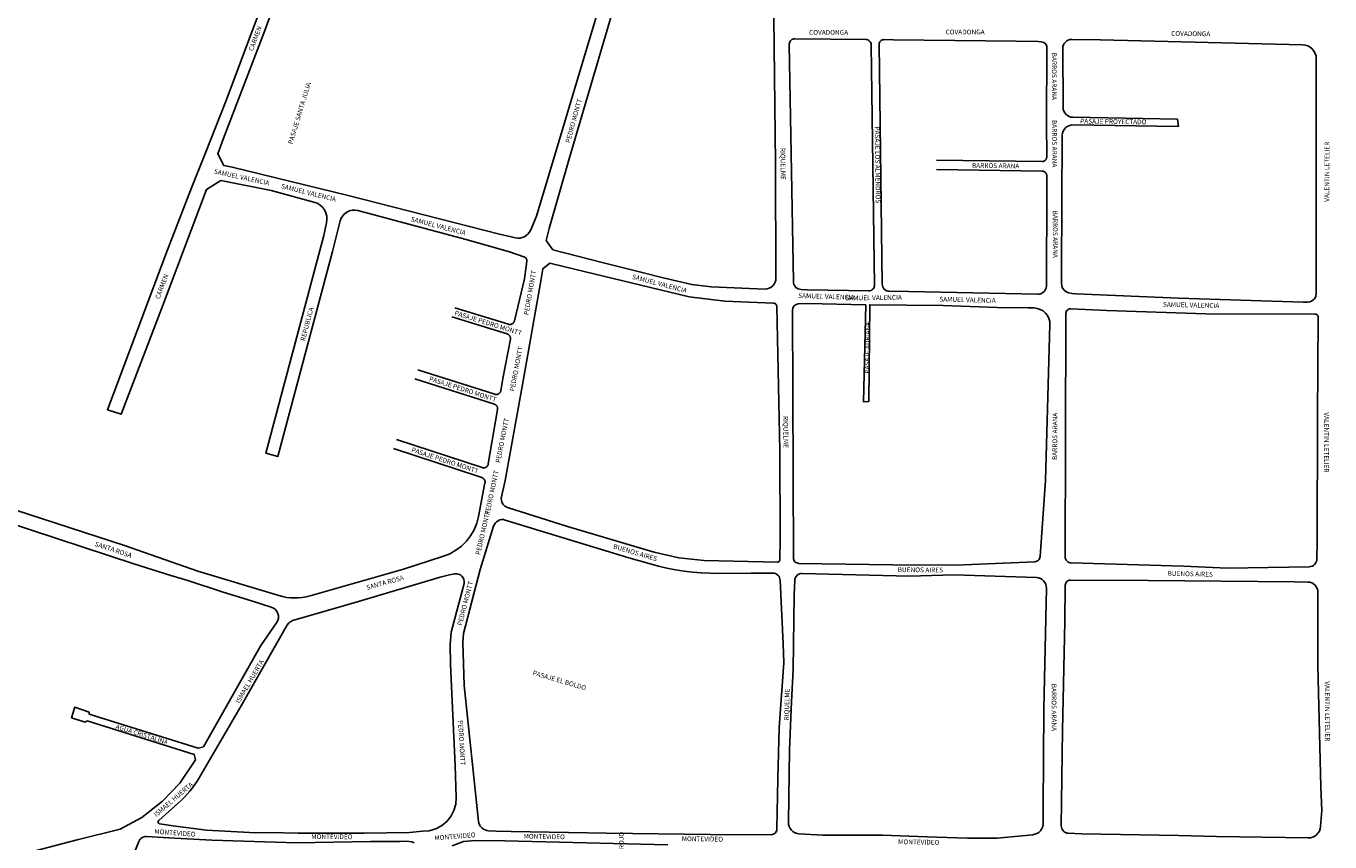
# Model space of a CAD drawing. Extents: x 267464 to 314289, y 6319626 to 6346381.
# Drawn here: x 271143 to 271690, y 6340517 to 6340859 of the extents above; entities that cross this region are included whole.
import ezdxf
from ezdxf.enums import TextEntityAlignment as Align

# ---------------------------------------------------------------- set-up
doc = ezdxf.new("R2010")
doc.units = 0
doc.header["$MEASUREMENT"] = 0
for name, color, linetype in [('DMAPAS_SOLERA_ABIERTA', 250, 'CONTINUOUS'), ('DMAPAS_SOLERA_CERRADA', 250, 'CONTINUOUS'), ('DMPS_SEGMENTO @ 1', 250, 'CONTINUOUS')]:
    doc.layers.add(name, color=color, linetype=linetype)
doc.styles.add('Annotative', font='txt')

msp = doc.modelspace()

# ---------------------------------------------------------------- linework, layer by layer
at = {"layer": 'DMAPAS_SOLERA_ABIERTA'}
for points in [[(271382.54, 6340865.43), (271356.84, 6340779.53), (271354.24, 6340773.53), (271353.8, 6340772.71), (271353.21, 6340771.98), (271352.51, 6340771.35), (271351.72, 6340770.86), (271350.85, 6340770.51), (271349.93, 6340770.31), (271349, 6340770.28), (271348.07, 6340770.41), (271341.34, 6340771.93), (271277.74, 6340788.13), (271229.03, 6340800.07), (271225.57, 6340800.79), (271223.04, 6340805.69), (271225.34, 6340811.93), (271242.74, 6340857.53), (271273.14, 6340941.03)], [(271322.53, 6340741.04), (271345.03, 6340734.1), (271345.1, 6340734.08), (271345.17, 6340734.07), (271345.23, 6340734.05), (271345.3, 6340734.04), (271345.37, 6340734.03), (271345.44, 6340734.02), (271345.51, 6340734.02), (271345.58, 6340734.02), (271345.65, 6340734.02), (271345.72, 6340734.02), (271345.79, 6340734.02), (271345.86, 6340734.03), (271345.92, 6340734.04), (271345.99, 6340734.05), (271346.06, 6340734.06), (271346.13, 6340734.08), (271346.19, 6340734.1), (271346.26, 6340734.12), (271346.33, 6340734.14), (271346.39, 6340734.17), (271346.45, 6340734.2), (271346.52, 6340734.23), (271346.58, 6340734.26), (271346.64, 6340734.29), (271346.7, 6340734.33), (271346.76, 6340734.37), (271346.81, 6340734.41), (271346.87, 6340734.45), (271346.92, 6340734.5), (271346.97, 6340734.54), (271347.02, 6340734.59), (271347.07, 6340734.64), (271347.12, 6340734.69), (271347.16, 6340734.74), (271347.21, 6340734.8), (271347.25, 6340734.85), (271347.29, 6340734.91), (271347.32, 6340734.97), (271347.36, 6340735.03), (271347.39, 6340735.09), (271347.42, 6340735.15), (271347.45, 6340735.21), (271347.48, 6340735.28), (271347.5, 6340735.34), (271347.53, 6340735.41), (271347.55, 6340735.48), (271347.56, 6340735.54), (271351.84, 6340753.13), (271352.74, 6340760.63), (271352.75, 6340760.93), (271352.71, 6340761.22), (271352.62, 6340761.5), (271352.49, 6340761.77), (271352.31, 6340762), (271352.09, 6340762.2), (271351.84, 6340762.37), (271351.57, 6340762.49), (271345.42, 6340764.59), (271326.74, 6340769.83), (271281.77, 6340781.85), (271280.61, 6340782.04), (271279.44, 6340781.99), (271278.29, 6340781.72), (271277.23, 6340781.23), (271276.28, 6340780.54), (271275.48, 6340779.68), (271274.87, 6340778.68), (271274.46, 6340777.58), (271271.14, 6340764.73), (271248.24, 6340678.53), (271243.24, 6340679.93), (271267.54, 6340771.43), (271268.71, 6340776.76), (271268.87, 6340778.15), (271268.77, 6340779.55), (271268.41, 6340780.91), (271267.8, 6340782.17), (271266.96, 6340783.3), (271265.92, 6340784.24), (271264.72, 6340784.97), (271263.4, 6340785.46), (271245.44, 6340790.23), (271224.28, 6340794.55), (271218.29, 6340790.73), (271199.44, 6340740.53), (271182.54, 6340696.33), (271176.74, 6340698.23), (271201.24, 6340763.53), (271212.05, 6340791.4), (271217.88, 6340806.05), (271226.24, 6340827.43), (271253.9, 6340901.04)], [(271456.24, 6340875.13), (271457.14, 6340801.83), (271457.34, 6340753.53), (271457.25, 6340752.62), (271456.99, 6340751.75), (271456.56, 6340750.95), (271455.98, 6340750.24), (271455.28, 6340749.67), (271454.47, 6340749.24), (271453.6, 6340748.99), (271452.69, 6340748.9), (271430.12, 6340749.89), (271421.96, 6340750.88), (271409.94, 6340753.63), (271400.64, 6340756.03), (271384.94, 6340759.93), (271363.74, 6340765.43), (271360.93, 6340769.23), (271362.08, 6340774.29), (271370.54, 6340803.53), (271396.14, 6340890.63)], [(271524.68, 6340799.06), (271569.04, 6340798.44), (271569.11, 6340798.44), (271569.18, 6340798.44), (271569.24, 6340798.43), (271569.31, 6340798.42), (271569.38, 6340798.41), (271569.45, 6340798.4), (271569.52, 6340798.38), (271569.58, 6340798.36), (271569.65, 6340798.34), (271569.71, 6340798.32), (271569.78, 6340798.29), (271569.84, 6340798.26), (271569.9, 6340798.23), (271569.96, 6340798.2), (271570.02, 6340798.17), (271570.08, 6340798.13), (271570.14, 6340798.09), (271570.2, 6340798.05), (271570.25, 6340798.01), (271570.31, 6340797.97), (271570.36, 6340797.92), (271570.41, 6340797.87), (271570.46, 6340797.83), (271570.5, 6340797.77), (271570.55, 6340797.72), (271570.59, 6340797.67), (271570.63, 6340797.61), (271570.67, 6340797.56), (271570.71, 6340797.5), (271570.74, 6340797.44), (271570.78, 6340797.38), (271570.81, 6340797.32), (271570.84, 6340797.25), (271570.87, 6340797.19), (271570.89, 6340797.13), (271570.91, 6340797.06), (271570.93, 6340797), (271570.95, 6340796.93), (271570.97, 6340796.86), (271570.98, 6340796.79), (271570.99, 6340796.73), (271571, 6340796.66), (271571.01, 6340796.59), (271571.01, 6340796.52), (271571.01, 6340796.45), (271571.04, 6340786.33), (271570.94, 6340755.23), (271570.92, 6340752.6), (271570.88, 6340751.55), (271570.83, 6340750.15), (271570.74, 6340749.46), (271570.52, 6340748.8), (271570.17, 6340748.2), (271569.72, 6340747.68), (271569.17, 6340747.26), (271568.55, 6340746.95), (271567.89, 6340746.76), (271567.19, 6340746.71), (271513.04, 6340747.83), (271504.92, 6340747.98), (271504.33, 6340748.05), (271503.78, 6340748.22), (271503.26, 6340748.5), (271502.81, 6340748.88), (271502.44, 6340749.33), (271502.17, 6340749.84), (271501.99, 6340750.4), (271501.93, 6340750.98), (271500.61, 6340851.61), (271500.65, 6340852.01), (271500.76, 6340852.4), (271500.95, 6340852.76), (271501.21, 6340853.07), (271501.52, 6340853.33), (271501.88, 6340853.52), (271502.27, 6340853.63), (271502.67, 6340853.67), (271506.74, 6340853.63), (271558.14, 6340853.03), (271567.44, 6340852.93), (271568.68, 6340852.77), (271569.72, 6340852.5), (271570.51, 6340851.94), (271571.01, 6340851.11), (271571.08, 6340850.11), (271570.94, 6340818.53), (271570.99, 6340804.45), (271570.98, 6340804.38), (271570.98, 6340804.31), (271570.97, 6340804.24), (271570.97, 6340804.17), (271570.96, 6340804.1), (271570.94, 6340804.03), (271570.93, 6340803.96), (271570.91, 6340803.89), (271570.89, 6340803.83), (271570.86, 6340803.76), (271570.84, 6340803.69), (271570.81, 6340803.63), (271570.78, 6340803.56), (271570.75, 6340803.5), (271570.71, 6340803.44), (271570.68, 6340803.38), (271570.64, 6340803.32), (271570.6, 6340803.26), (271570.56, 6340803.21), (271570.51, 6340803.15), (271570.47, 6340803.1), (271570.42, 6340803.05), (271570.37, 6340803), (271570.31, 6340802.95), (271570.26, 6340802.9), (271570.21, 6340802.86), (271570.15, 6340802.82), (271570.09, 6340802.78), (271570.03, 6340802.74), (271569.97, 6340802.7), (271569.91, 6340802.67), (271569.85, 6340802.64), (271569.78, 6340802.61), (271569.72, 6340802.58), (271569.65, 6340802.56), (271569.58, 6340802.54), (271569.52, 6340802.52), (271569.45, 6340802.5), (271569.38, 6340802.48), (271569.31, 6340802.47), (271569.24, 6340802.46), (271569.17, 6340802.45), (271569.1, 6340802.45), (271569.03, 6340802.45), (271568.96, 6340802.44), (271524.74, 6340803.06)], [(271306.95, 6340715.03), (271339.28, 6340704.69), (271339.34, 6340704.67), (271339.41, 6340704.66), (271339.48, 6340704.64), (271339.55, 6340704.63), (271339.62, 6340704.62), (271339.68, 6340704.61), (271339.75, 6340704.6), (271339.82, 6340704.6), (271339.89, 6340704.6), (271339.96, 6340704.6), (271340.03, 6340704.6), (271340.1, 6340704.61), (271340.17, 6340704.62), (271340.24, 6340704.63), (271340.31, 6340704.64), (271340.38, 6340704.66), (271340.45, 6340704.68), (271340.51, 6340704.7), (271340.58, 6340704.72), (271340.64, 6340704.75), (271340.71, 6340704.77), (271340.77, 6340704.8), (271340.83, 6340704.84), (271340.89, 6340704.87), (271340.95, 6340704.91), (271341.01, 6340704.95), (271341.07, 6340704.99), (271341.12, 6340705.03), (271341.18, 6340705.07), (271341.23, 6340705.12), (271341.28, 6340705.17), (271341.33, 6340705.22), (271341.38, 6340705.27), (271341.42, 6340705.32), (271341.47, 6340705.37), (271341.51, 6340705.43), (271341.55, 6340705.49), (271341.59, 6340705.55), (271341.62, 6340705.61), (271341.66, 6340705.67), (271341.69, 6340705.73), (271341.72, 6340705.79), (271341.74, 6340705.86), (271341.77, 6340705.92), (271341.79, 6340705.99), (271341.81, 6340706.06), (271341.83, 6340706.12), (271341.84, 6340706.19), (271341.86, 6340706.26), (271342.84, 6340712.03), (271345.85, 6340727.81), (271345.86, 6340727.87), (271345.87, 6340727.94), (271345.88, 6340728.01), (271345.88, 6340728.08), (271345.88, 6340728.15), (271345.88, 6340728.22), (271345.88, 6340728.29), (271345.87, 6340728.36), (271345.87, 6340728.43), (271345.86, 6340728.5), (271345.84, 6340728.57), (271345.83, 6340728.63), (271345.81, 6340728.7), (271345.79, 6340728.77), (271345.77, 6340728.83), (271345.75, 6340728.9), (271345.72, 6340728.96), (271345.69, 6340729.03), (271345.66, 6340729.09), (271345.63, 6340729.15), (271345.6, 6340729.21), (271345.56, 6340729.27), (271345.52, 6340729.33), (271345.48, 6340729.38), (271345.44, 6340729.44), (271345.39, 6340729.49), (271345.35, 6340729.54), (271345.3, 6340729.59), (271345.25, 6340729.64), (271345.2, 6340729.69), (271345.14, 6340729.73), (271345.09, 6340729.78), (271345.03, 6340729.82), (271344.97, 6340729.86), (271344.91, 6340729.89), (271344.85, 6340729.93), (271344.79, 6340729.96), (271344.73, 6340729.99), (271344.67, 6340730.02), (271344.6, 6340730.05), (271344.54, 6340730.07), (271344.47, 6340730.09), (271321.35, 6340737.22)], [(271298.07, 6340685.73), (271333.99, 6340673.89), (271334.06, 6340673.87), (271334.13, 6340673.85), (271334.2, 6340673.83), (271334.27, 6340673.82), (271334.33, 6340673.81), (271334.4, 6340673.8), (271334.47, 6340673.79), (271334.54, 6340673.79), (271334.61, 6340673.79), (271334.68, 6340673.79), (271334.75, 6340673.79), (271334.82, 6340673.8), (271334.89, 6340673.81), (271334.96, 6340673.82), (271335.03, 6340673.83), (271335.1, 6340673.85), (271335.17, 6340673.87), (271335.24, 6340673.89), (271335.3, 6340673.91), (271335.37, 6340673.93), (271335.43, 6340673.96), (271335.5, 6340673.99), (271335.56, 6340674.02), (271335.62, 6340674.06), (271335.68, 6340674.09), (271335.74, 6340674.13), (271335.8, 6340674.17), (271335.85, 6340674.21), (271335.91, 6340674.26), (271335.96, 6340674.3), (271336.01, 6340674.35), (271336.06, 6340674.4), (271336.11, 6340674.45), (271336.15, 6340674.51), (271336.2, 6340674.56), (271336.24, 6340674.62), (271336.28, 6340674.68), (271336.32, 6340674.73), (271336.35, 6340674.79), (271336.39, 6340674.86), (271336.42, 6340674.92), (271336.45, 6340674.98), (271336.48, 6340675.05), (271336.5, 6340675.11), (271336.52, 6340675.18), (271336.54, 6340675.25), (271336.56, 6340675.31), (271336.58, 6340675.38), (271336.59, 6340675.45), (271340.5, 6340698.3), (271340.51, 6340698.37), (271340.51, 6340698.44), (271340.52, 6340698.5), (271340.52, 6340698.57), (271340.52, 6340698.64), (271340.52, 6340698.71), (271340.52, 6340698.78), (271340.51, 6340698.85), (271340.5, 6340698.92), (271340.49, 6340698.99), (271340.48, 6340699.06), (271340.46, 6340699.13), (271340.44, 6340699.2), (271340.42, 6340699.26), (271340.4, 6340699.33), (271340.37, 6340699.39), (271340.35, 6340699.46), (271340.32, 6340699.52), (271340.28, 6340699.58), (271340.25, 6340699.64), (271340.21, 6340699.7), (271340.18, 6340699.76), (271340.14, 6340699.82), (271340.09, 6340699.87), (271340.05, 6340699.93), (271340, 6340699.98), (271339.96, 6340700.03), (271339.91, 6340700.08), (271339.85, 6340700.13), (271339.8, 6340700.17), (271339.75, 6340700.22), (271339.69, 6340700.26), (271339.63, 6340700.3), (271339.58, 6340700.34), (271339.52, 6340700.37), (271339.45, 6340700.4), (271339.39, 6340700.44), (271339.33, 6340700.46), (271339.26, 6340700.49), (271339.2, 6340700.52), (271339.13, 6340700.54), (271305.73, 6340711.22)], [(271103.34, 6340667.43), (271183.94, 6340641.13), (271214.64, 6340630.43), (271248.64, 6340620.13), (271250.25, 6340619.71), (271251.88, 6340619.4), (271253.53, 6340619.21), (271255.19, 6340619.14), (271256.85, 6340619.18), (271258.5, 6340619.35), (271260.14, 6340619.63), (271261.75, 6340620.03), (271301.04, 6340631.23), (271317.72, 6340636.64), (271320.44, 6340637.73), (271322.99, 6340639.16), (271325.32, 6340640.93), (271327.4, 6340642.99), (271329.18, 6340645.31), (271330.65, 6340647.84), (271331.76, 6340650.55), (271332.5, 6340653.38), (271335.2, 6340667.45), (271335.21, 6340667.52), (271335.22, 6340667.59), (271335.22, 6340667.66), (271335.23, 6340667.73), (271335.23, 6340667.8), (271335.23, 6340667.87), (271335.23, 6340667.94), (271335.22, 6340668.01), (271335.22, 6340668.08), (271335.21, 6340668.15), (271335.19, 6340668.22), (271335.18, 6340668.28), (271335.16, 6340668.35), (271335.14, 6340668.42), (271335.12, 6340668.49), (271335.09, 6340668.55), (271335.07, 6340668.62), (271335.04, 6340668.68), (271335.01, 6340668.74), (271334.97, 6340668.81), (271334.94, 6340668.87), (271334.9, 6340668.93), (271334.86, 6340668.98), (271334.82, 6340669.04), (271334.77, 6340669.1), (271334.73, 6340669.15), (271334.68, 6340669.2), (271334.63, 6340669.25), (271334.58, 6340669.3), (271334.53, 6340669.35), (271334.47, 6340669.39), (271334.42, 6340669.43), (271334.36, 6340669.47), (271334.3, 6340669.51), (271334.24, 6340669.55), (271334.18, 6340669.58), (271334.12, 6340669.62), (271334.05, 6340669.65), (271333.99, 6340669.67), (271333.92, 6340669.7), (271333.86, 6340669.72), (271332.63, 6340670.13), (271296.82, 6340681.93)], [(271305.49, 6340516.31), (271304.48, 6340516.79), (271302.45, 6340516.96), (271299.44, 6340516.93), (271287.14, 6340516.83), (271256.24, 6340516.33), (271220.53, 6340517.49), (271202.44, 6340518.43), (271193.07, 6340518.92), (271192.57, 6340518.91), (271192.1, 6340518.82), (271191.63, 6340518.66), (271191.19, 6340518.43), (271190.79, 6340518.13), (271190.45, 6340517.78), (271190.16, 6340517.38), (271189.94, 6340516.93), (271187.24, 6340510.33)], [(271321.47, 6340515.07), (271326.12, 6340516.8), (271331.04, 6340517.33), (271343.54, 6340517.13), (271411.94, 6340515.53)]]:
    msp.add_lwpolyline(points, dxfattribs=at)
at = {"layer": 'DMAPAS_SOLERA_CERRADA'}
for points in [[(271496.34, 6340748.14), (271470.54, 6340748.63), (271467.88, 6340748.73), (271467.25, 6340748.81), (271466.64, 6340749.01), (271466.09, 6340749.32), (271465.6, 6340749.73), (271465.2, 6340750.23), (271464.9, 6340750.79), (271464.71, 6340751.4), (271464.64, 6340752.03), (271462.94, 6340851.73), (271462.98, 6340852.18), (271463.11, 6340852.62), (271463.31, 6340853.02), (271463.6, 6340853.37), (271463.95, 6340853.66), (271464.35, 6340853.87), (271464.78, 6340854), (271465.23, 6340854.04), (271495.03, 6340853.74), (271495.48, 6340853.7), (271495.91, 6340853.56), (271496.3, 6340853.35), (271496.65, 6340853.06), (271496.94, 6340852.71), (271497.15, 6340852.32), (271497.29, 6340851.88), (271497.33, 6340851.44), (271498.66, 6340750.45), (271498.62, 6340750), (271498.49, 6340749.56), (271498.28, 6340749.16), (271497.99, 6340748.81), (271497.63, 6340748.52), (271497.23, 6340748.31), (271496.79, 6340748.18), (271496.34, 6340748.14)], [(271625.94, 6340820.33), (271581.91, 6340821.08), (271581.12, 6340821.17), (271580.36, 6340821.41), (271579.66, 6340821.8), (271579.04, 6340822.31), (271578.54, 6340822.92), (271578.17, 6340823.62), (271577.93, 6340824.38), (271577.85, 6340825.18), (271577.84, 6340825.53), (271577.74, 6340850.03), (271577.81, 6340850.76), (271578.02, 6340851.46), (271578.37, 6340852.11), (271578.84, 6340852.67), (271579.4, 6340853.14), (271580.05, 6340853.48), (271580.75, 6340853.69), (271581.48, 6340853.75), (271593.54, 6340853.63), (271678.39, 6340851.53), (271679.52, 6340851.39), (271680.6, 6340851.04), (271681.6, 6340850.49), (271682.46, 6340849.75), (271683.18, 6340848.86), (271683.71, 6340847.85), (271684.03, 6340846.76), (271684.14, 6340845.63), (271684.14, 6340824.73), (271684.09, 6340747.27), (271683.9, 6340745.83), (271683.42, 6340744.77), (271682.74, 6340744.23), (271682.07, 6340743.81), (271681.41, 6340743.57), (271680.49, 6340743.33), (271678.67, 6340743.33), (271626.24, 6340745.03), (271583.34, 6340746.91), (271581.72, 6340747), (271580.2, 6340747.3), (271579.01, 6340747.83), (271578.23, 6340748.57), (271577.52, 6340749.53), (271577.17, 6340751.33), (271577.14, 6340756.63), (271577.53, 6340813.49), (271577.62, 6340814.35), (271577.88, 6340815.17), (271578.29, 6340815.93), (271578.84, 6340816.59), (271579.52, 6340817.13), (271580.28, 6340817.53), (271581.11, 6340817.77), (271581.97, 6340817.85), (271599.64, 6340817.63), (271626.24, 6340817.23), (271625.94, 6340820.33)], [(271342.15, 6340661.57), (271343.74, 6340668.43), (271350.74, 6340707.93), (271358.54, 6340751.53), (271359.44, 6340757.42), (271362.47, 6340759.74), (271368.66, 6340758.25), (271420.97, 6340745.68), (271435.84, 6340743.83), (271456.29, 6340743.02), (271456.57, 6340742.98), (271456.84, 6340742.89), (271457.09, 6340742.75), (271457.31, 6340742.56), (271457.49, 6340742.34), (271457.62, 6340742.09), (271457.7, 6340741.81), (271457.74, 6340741.53), (271458.94, 6340681.03), (271459.14, 6340644.03), (271458.94, 6340635.13), (271458.92, 6340634.95), (271458.86, 6340634.78), (271458.78, 6340634.62), (271458.65, 6340634.48), (271458.51, 6340634.37), (271458.36, 6340634.29), (271458.17, 6340634.24), (271458, 6340634.23), (271427.24, 6340634.93), (271416.54, 6340636.03), (271406.24, 6340638.33), (271402.84, 6340639.33), (271369.84, 6340649.23), (271344.71, 6340657.1), (271344.06, 6340657.38), (271343.47, 6340657.77), (271342.96, 6340658.26), (271342.56, 6340658.83), (271342.27, 6340659.48), (271342.1, 6340660.16), (271342.06, 6340660.87), (271342.15, 6340661.57)], [(271464.64, 6340636.03), (271464.33, 6340740.24), (271464.37, 6340740.7), (271464.51, 6340741.14), (271464.71, 6340741.54), (271465, 6340741.9), (271465.35, 6340742.2), (271465.75, 6340742.43), (271466.19, 6340742.57), (271466.64, 6340742.63), (271470.55, 6340742.77), (271495.04, 6340742.23), (271494.14, 6340701.53), (271496.34, 6340701.73), (271496.74, 6340742.33), (271527.54, 6340742.03), (271550.24, 6340741.13), (271563.21, 6340741.03), (271565.66, 6340740.97), (271566.99, 6340740.8), (271568.27, 6340740.38), (271569.44, 6340739.72), (271570.46, 6340738.83), (271571.28, 6340737.77), (271571.89, 6340736.57), (271572.25, 6340735.27), (271572.34, 6340733.93), (271570.54, 6340668.53), (271568.18, 6340636.52), (271568.12, 6340636.1), (271567.98, 6340635.71), (271567.76, 6340635.35), (271567.49, 6340635.03), (271567.17, 6340634.76), (271566.8, 6340634.56), (271566.4, 6340634.43), (271565.99, 6340634.38), (271536.24, 6340633.03), (271516.14, 6340632.93), (271466.98, 6340633.66), (271466.53, 6340633.71), (271466.08, 6340633.85), (271465.68, 6340634.07), (271465.32, 6340634.36), (271465.03, 6340634.72), (271464.82, 6340635.13), (271464.69, 6340635.57), (271464.64, 6340636.03)], [(271581.31, 6340633.88), (271580.8, 6340633.94), (271580.32, 6340634.1), (271579.87, 6340634.35), (271579.49, 6340634.68), (271579.17, 6340635.08), (271578.93, 6340635.53), (271578.79, 6340636.02), (271578.74, 6340636.53), (271578.84, 6340685.33), (271579.06, 6340738.7), (271579.1, 6340739.1), (271579.22, 6340739.48), (271579.41, 6340739.83), (271579.67, 6340740.13), (271579.99, 6340740.37), (271580.34, 6340740.54), (271580.73, 6340740.64), (271581.13, 6340740.66), (271596.24, 6340739.83), (271637.84, 6340738.53), (271683.59, 6340738.4), (271683.85, 6340738.37), (271684.09, 6340738.3), (271684.32, 6340738.18), (271684.52, 6340738.01), (271684.67, 6340737.82), (271684.8, 6340737.59), (271684.87, 6340737.34), (271684.89, 6340737.09), (271684.64, 6340694.93), (271684.54, 6340642.43), (271684.42, 6340635.52), (271684.35, 6340634.88), (271684.16, 6340634.27), (271683.86, 6340633.7), (271683.45, 6340633.21), (271682.96, 6340632.8), (271682.39, 6340632.49), (271681.78, 6340632.3), (271681.14, 6340632.23), (271646.84, 6340631.63), (271628.44, 6340632.53), (271581.31, 6340633.88)], [(271343.68, 6340651.9), (271395.64, 6340636.03), (271404.54, 6340633.43), (271408.05, 6340632.47), (271411.58, 6340631.65), (271415.15, 6340630.95), (271418.74, 6340630.39), (271422.35, 6340629.96), (271425.97, 6340629.67), (271429.59, 6340629.51), (271433.23, 6340629.48), (271446.94, 6340629.63), (271455.94, 6340629.63), (271456.53, 6340629.57), (271457.1, 6340629.4), (271457.63, 6340629.13), (271458.09, 6340628.76), (271458.48, 6340628.32), (271458.78, 6340627.8), (271458.97, 6340627.24), (271459.06, 6340626.65), (271460.34, 6340599.83), (271460.64, 6340591.93), (271458.74, 6340564.73), (271458.14, 6340543.23), (271457.74, 6340522.13), (271457.69, 6340521.66), (271457.54, 6340521.21), (271457.31, 6340520.79), (271457, 6340520.43), (271456.63, 6340520.13), (271456.21, 6340519.91), (271455.76, 6340519.78), (271455.28, 6340519.73), (271429.74, 6340519.83), (271386.24, 6340520.43), (271346.24, 6340521.13), (271339.9, 6340521.26), (271336.74, 6340521.38), (271335.96, 6340521.48), (271335.21, 6340521.72), (271334.52, 6340522.08), (271333.9, 6340522.56), (271333.37, 6340523.14), (271332.96, 6340523.81), (271332.67, 6340524.54), (271332.52, 6340525.31), (271326.44, 6340582.33), (271325.84, 6340600.53), (271326.14, 6340604.23), (271333.14, 6340631.13), (271338.84, 6340649.34), (271339.14, 6340650.04), (271339.56, 6340650.67), (271340.1, 6340651.2), (271340.74, 6340651.62), (271341.44, 6340651.91), (271342.18, 6340652.05), (271342.94, 6340652.05), (271343.68, 6340651.9)], [(271326.4, 6340625.19), (271325.94, 6340623.13), (271321.04, 6340604.83), (271320.64, 6340599.53), (271320.74, 6340591.43), (271321.14, 6340581.93), (271322.74, 6340548.73), (271323.14, 6340535.4), (271322.93, 6340532.61), (271322.17, 6340529.91), (271320.89, 6340527.42), (271319.13, 6340525.25), (271316.97, 6340523.46), (271314.5, 6340522.16), (271311.81, 6340521.38), (271309.01, 6340521.14), (271303.54, 6340520.63), (271284.54, 6340520.43), (271256.84, 6340520.43), (271250.64, 6340520.53), (271236.34, 6340520.63), (271218.33, 6340521.65), (271205.24, 6340523.33), (271198.64, 6340524.33), (271198.42, 6340524.39), (271198.23, 6340524.51), (271198.08, 6340524.68), (271197.99, 6340524.89), (271197.96, 6340525.11), (271197.99, 6340525.34), (271198.08, 6340525.54), (271198.23, 6340525.72), (271206.58, 6340533.09), (271207.84, 6340534.24), (271209.06, 6340535.45), (271210.22, 6340536.71), (271211.33, 6340538.01), (271212.39, 6340539.36), (271213.4, 6340540.74), (271214.35, 6340542.17), (271215.24, 6340543.63), (271232.84, 6340573.83), (271251.84, 6340607.33), (271252.11, 6340607.76), (271252.42, 6340608.16), (271252.77, 6340608.53), (271253.16, 6340608.87), (271253.57, 6340609.16), (271254.01, 6340609.42), (271254.47, 6340609.63), (271254.95, 6340609.79), (271282.14, 6340617.73), (271316.34, 6340627.93), (271320.34, 6340628.93), (271322.48, 6340629.3), (271323.31, 6340629.35), (271324.14, 6340629.18), (271324.9, 6340628.83), (271325.55, 6340628.3), (271326.04, 6340627.62), (271326.36, 6340626.85), (271326.49, 6340626.02), (271326.4, 6340625.19)], [(271570.84, 6340623.33), (271569.84, 6340572.53), (271569.44, 6340531.03), (271569.54, 6340524.61), (271569.48, 6340523.71), (271569.24, 6340522.84), (271568.85, 6340522.04), (271568.31, 6340521.31), (271567.65, 6340520.7), (271566.89, 6340520.22), (271566.05, 6340519.9), (271565.16, 6340519.73), (271550.14, 6340518.33), (271537.69, 6340518.23), (271520.72, 6340518.88), (271502.12, 6340519.54), (271493.64, 6340519.54), (271477.04, 6340519.53), (271467.14, 6340520.03), (271466.22, 6340520.17), (271465.34, 6340520.48), (271464.54, 6340520.95), (271463.84, 6340521.57), (271463.27, 6340522.3), (271462.86, 6340523.13), (271462.61, 6340524.02), (271462.54, 6340524.95), (271463.04, 6340555.33), (271463.54, 6340568.93), (271463.84, 6340575.53), (271464.54, 6340589.13), (271464.94, 6340620.53), (271465.24, 6340626.63), (271465.32, 6340627.19), (271465.51, 6340627.73), (271465.8, 6340628.23), (271466.19, 6340628.66), (271466.64, 6340629.01), (271467.15, 6340629.26), (271467.71, 6340629.41), (271468.28, 6340629.45), (271513.34, 6340628.33), (271531.94, 6340628.93), (271566.69, 6340627.71), (271567.51, 6340627.6), (271568.31, 6340627.33), (271569.03, 6340626.92), (271569.67, 6340626.37), (271570.18, 6340625.71), (271570.55, 6340624.96), (271570.77, 6340624.16), (271570.84, 6340623.33)], [(271580.04, 6340520.33), (271579.45, 6340520.42), (271578.89, 6340520.62), (271578.38, 6340520.92), (271577.95, 6340521.31), (271577.58, 6340521.78), (271577.32, 6340522.31), (271577.15, 6340522.87), (271577.1, 6340523.46), (271577.64, 6340563.43), (271578.64, 6340609.33), (271578.78, 6340624.48), (271578.82, 6340624.9), (271578.95, 6340625.31), (271579.16, 6340625.68), (271579.43, 6340626.01), (271579.76, 6340626.28), (271580.14, 6340626.48), (271580.54, 6340626.6), (271580.97, 6340626.64), (271613.54, 6340626.53), (271675.04, 6340625.93), (271680.63, 6340625.82), (271681.46, 6340625.72), (271682.26, 6340625.46), (271682.98, 6340625.06), (271683.62, 6340624.53), (271684.14, 6340623.88), (271684.53, 6340623.14), (271684.77, 6340622.35), (271684.85, 6340621.52), (271684.84, 6340590.83), (271686.04, 6340539.73), (271686.44, 6340529.93), (271685.94, 6340523.13), (271685.78, 6340522.18), (271685.44, 6340521.27), (271684.94, 6340520.44), (271684.28, 6340519.73), (271683.51, 6340519.14), (271682.64, 6340518.72), (271681.71, 6340518.46), (271680.74, 6340518.39), (271642.24, 6340519.03), (271626.24, 6340519.33), (271585.74, 6340520.03), (271580.04, 6340520.33)]]:
    msp.add_lwpolyline(points, close=True, dxfattribs=at)
msp.add_lwpolyline([(271133.84, 6340651.23), (271187.84, 6340633.43), (271203.34, 6340628.53), (271210.44, 6340626.43), (271225.34, 6340621.63), (271237.24, 6340617.93), (271245.49, 6340615.33), (271246.41, 6340614.91), (271247.21, 6340614.3), (271247.85, 6340613.51), (271248.28, 6340612.6), (271248.5, 6340611.61), (271248.47, 6340610.6), (271248.22, 6340609.62), (271247.74, 6340608.73), (271241.14, 6340599.23), (271216.99, 6340556.62), (271214.74, 6340556.08), (271169.09, 6340570.39), (271169.01, 6340571.21), (271162.99, 6340573.3), (271161.69, 6340568.81), (271167.44, 6340567.03), (271168.27, 6340567.5), (271168.27, 6340567.5), (271213.15, 6340553.44), (271213.73, 6340551.16), (271207.14, 6340541.33), (271199.84, 6340533.83), (271191.17, 6340526.96), (271182.09, 6340522.07), (271164.04, 6340517.53), (271137.24, 6340510.53)], dxfattribs=at)

# ---------------------------------------------------------------- texts
at = {"layer": 'DMPS_SEGMENTO @ 1', "style": 'Annotative'}
for s, rotation, p in [('CARMEN', 69.2498, (271238.75, 6340854.13)), ('COVADONGA', 0.2879, (271479.44, 6340856.73)), ('COVADONGA', 0.0612, (271536.72, 6340856.87)), ('COVADONGA', 359.2707, (271631.44, 6340856.18)), ('BARROS ARANA', 270.215, (271574.17, 6340838.26)), ('PASAJE SANTA JULIA', 73.1656, (271257.33, 6340822.7)), ('PEDRO MONTT', 74.4261, (271372.42, 6340819.59)), ('BARROS ARANA', 270.3584, (271574.3, 6340809.99)), ('PASAJE PROYECTADO', 359.2112, (271598.94, 6340819.27)), ('PASAJE LOS ALMENDROS', 270.6986, (271500.02, 6340801.06)), ('RIQUELME', 270.7897, (271460.3, 6340801.49)), ('VALENTIN LETELIER', 89.8249, (271688.61, 6340798.19)), ('BARROS ARANA', 359.2063, (271549.54, 6340800.71)), ('SAMUEL VALENCIA', 347.6056, (271233.08, 6340795.9)), ('SAMUEL VALENCIA', 346.1409, (271261.16, 6340789.38)), ('SAMUEL VALENCIA', 345.4269, (271315.58, 6340775.41)), ('BARROS ARANA', 270.4432, (271574.58, 6340771.93)), ('CARMEN', 69.509, (271199.55, 6340749.98)), ('PEDRO MONTT', 80.2955, (271354.09, 6340747.38)), ('SAMUEL VALENCIA', 345.3429, (271408.47, 6340751.18)), ('SAMUEL VALENCIA', 358.1788, (271478.52, 6340745.79)), ('SAMUEL VALENCIA', 0.7268, (271498.34, 6340745.27)), ('REPUBLICA', 75.3017, (271260.48, 6340734.21)), ('SAMUEL VALENCIA', 358.6007, (271537.75, 6340744.39)), ('SAMUEL VALENCIA', 358.7145, (271631.62, 6340742.21)), ('PASAJE PEDRO MONTT', 342.8697, (271336.54, 6340734.63)), ('PASAJE ADRIANA', 89.2772, (271495.71, 6340724.23)), ('PEDRO MONTT', 79.0864, (271348.3, 6340715.37)), ('PASAJE PEDRO MONTT', 342.2622, (271325.9, 6340706.87)), ('BARROS ARANA', 89.6144, (271574.42, 6340687.01)), ('VALENTIN LETELIER', 270.0051, (271688.44, 6340684.48)), ('PEDRO MONTT', 78.7837, (271342.42, 6340685.31)), ('RIQUELME', 270.4087, (271461.47, 6340688.87)), ('PASAJE PEDRO MONTT', 341.762, (271318.41, 6340676.92)), ('PEDRO MONTT', 78.2213, (271338.01, 6340663.44)), ('PEDRO MONTT', 76.9952, (271334.28, 6340646.63)), ('SANTA ROSA', 341.7354, (271179.21, 6340639.44)), ('BUENOS AIRES', 343.4691, (271398.25, 6340638.21)), ('BUENOS AIRES', 359.5557, (271517.96, 6340630.96)), ('SANTA ROSA', 15.571, (271293.23, 6340625.61)), ('PEDRO MONTT', 75.5057, (271326.87, 6340616.89)), ('BUENOS AIRES', 358.748, (271631.24, 6340629.28)), ('ISMAEL HUERTA', 59.4853, (271236.43, 6340584.09)), ('PASAJE EL BOLDO', 343.7395, (271366.46, 6340584.55)), ('BARROS ARANA', 270.05, (271574.09, 6340573.18)), ('VALENTIN LETELIER', 270.3499, (271688.79, 6340571.54)), ('RIQUELME', 88.5157, (271461.92, 6340574.41)), ('AGUA CRISTALINA', 342.6358, (271191.18, 6340561.84)), ('PEDRO MONTT', 273.3055, (271325.42, 6340558.31)), ('ISMAEL HUERTA', 40.8485, (271204.39, 6340534.53)), ('MONTEVIDEO', 355.8539, (271205.08, 6340520.5)), ('MONTEVIDEO', 359.7049, (271270.94, 6340518.87)), ('MONTEVIDEO', 4.5762, (271322.6, 6340519.03)), ('MONTEVIDEO', 359.1334, (271360.06, 6340518.95)), ('PASAJE ENRIQUE ROJO', 89.7482, (271392.4, 6340505.94)), ('MONTEVIDEO', 359.1321, (271426.45, 6340517.94)), ('MONTEVIDEO', 359.1938, (271517.29, 6340516.63))]:
    msp.add_text(s, height=2, rotation=rotation, dxfattribs=at).set_placement(p, align=Align.MIDDLE_CENTER)

doc.saveas('drawing.dxf')
